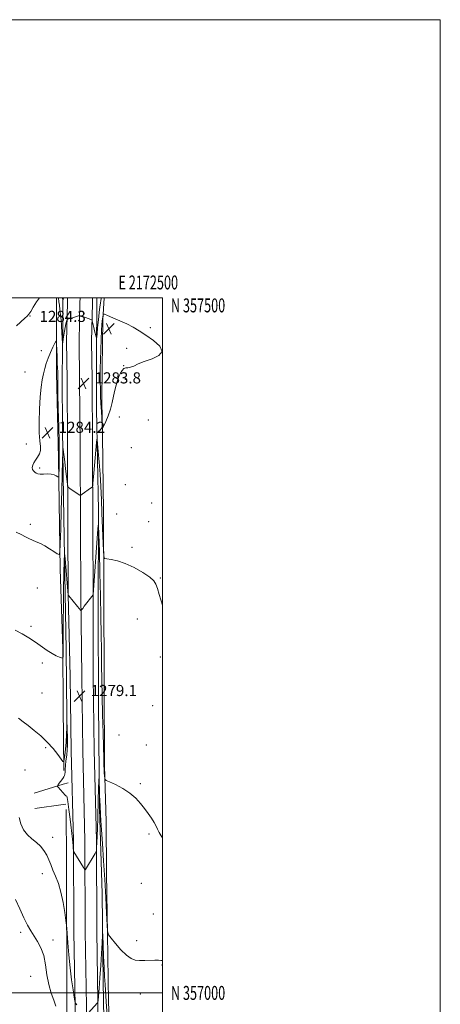
# Model space of a CAD drawing. Extents: x 2169800 to 2172700, y 354800 to 357700.
# Drawn here: x 2172397 to 2172700, y 356992 to 357700 of the extents above; entities that cross this region are included whole.
import ezdxf
from ezdxf.enums import TextEntityAlignment as Align

# ---------------------------------------------------------------- set-up
doc = ezdxf.new("R2010")
doc.units = 0
doc.header["$MEASUREMENT"] = 0
for name, color, linetype, lineweight in [('32000', 7, 'Continuous', 0), ('32001', 7, 'Continuous', 0), ('DTM HARD BREAKLINE', 7, 'Continuous', 0), ('DTM SPOT ELEVATION', 2, 'Continuous', 13), ('INDEX CONTOUR', 41, 'Continuous', 13), ('INTERMEDIATE CONTOUR', 44, 'Continuous', 0), ('SPOT ELEVATION', 7, 'Continuous', 0)]:
    doc.layers.add(name, color=color, linetype=linetype, lineweight=lineweight)
doc.styles.add('Style-ITALICS', font='ITALICS.shx')
doc.styles.add('Style-WORKING', font='WORKING.shx')

# ---------------------------------------------------------------- blocks, each defined once
blk = doc.blocks.new('SPOT')
at = {"layer": 'SPOT ELEVATION'}
for p, q in [((-3.91, -3.91), (3.82, 3.81)), ((-1.65, 3.77), (1.72, -3.93))]:
    blk.add_line(p, q, dxfattribs=at)

msp = doc.modelspace()

# ---------------------------------------------------------------- linework, layer by layer
at = {"layer": '32000', "flags": 128}
for points in [[(2169800, 354800), (2172700, 354800), (2172700, 357700), (2169800, 357700), (2169800, 354800)], [(2170000, 355000), (2172500, 355000), (2172500, 357500), (2170000, 357500), (2170000, 355000)], [(2172500, 357000), (2170000, 357000)]]:
    msp.add_lwpolyline(points, dxfattribs=at)
at = {"layer": 'DTM HARD BREAKLINE'}
for points in [[(2172428.5, 357205.8, 1279.07), (2172428.21, 357247.42, 1280.18), (2172426.17, 357304.73, 1281.65), (2172425.09, 357384.7, 1284.5), (2172423.51, 357446.01, 1284.4), (2172423.66, 357493.55, 1283.6), (2172423.622, 357500, 1282.917)], [(2172428.095, 357500, 1279.826), (2172428.25, 357479.97, 1281.46), (2172427.68, 357442.66, 1283.03), (2172428.01, 357405.34, 1282.31), (2172428.69, 357356.49, 1281)], [(2172431.531, 357500, 1280.888), (2172431.42, 357496.67, 1281.19), (2172430.89, 357468.48, 1283.04), (2172431.25, 357441.26, 1283.71), (2172431.54, 357393.32, 1282.9), (2172431.8, 357334.68, 1281.1), (2172432.09, 357286.65, 1280.01), (2172433.54, 357227.56, 1278.96), (2172434.26, 357174.19, 1278.87), (2172435.83, 357109.37, 1278.11), (2172436.07, 357044.1, 1277.16), (2172437.19, 356976.89, 1275.64)], [(2172440.538, 357500, 1281.067), (2172440.42, 357496.44, 1281.39), (2172439.89, 357468.45, 1283.24), (2172440.25, 357441.35, 1283.91), (2172440.54, 357393.37, 1283.1), (2172440.8, 357334.73, 1281.3), (2172441.09, 357286.75, 1280.21), (2172441.79, 357227.66, 1279.16), (2172442.51, 357174.35, 1279.07), (2172444.08, 357109.48, 1278.31), (2172444.32, 357044.18, 1277.36), (2172445.44, 356977.09, 1275.84)], [(2172449.546, 357500, 1280.846), (2172449.42, 357496.21, 1281.19), (2172448.89, 357468.42, 1283.04), (2172449.25, 357441.44, 1283.71), (2172449.54, 357393.42, 1282.9), (2172449.8, 357334.78, 1281.1), (2172450.09, 357286.88, 1280.01), (2172450.04, 357227.76, 1278.96), (2172450.76, 357174.51, 1278.87), (2172452.33, 357109.59, 1278.11), (2172452.57, 357044.26, 1277.16), (2172453.69, 356977.29, 1275.64)], [(2172473.05, 356402.06, 1248.55), (2172470.22, 356492.7, 1250.64), (2172468.31, 356590, 1254.82), (2172467.21, 356662.86, 1258.14), (2172465.63, 356724.17, 1261.7), (2172461.91, 356812.15, 1267.63), (2172459.49, 356889.45, 1272.18), (2172458.32, 356940.99, 1274.08), (2172457.2, 357008.08, 1275.46), (2172456.52, 357071.61, 1276.36), (2172454.49, 357132.48, 1277.78), (2172453.84, 357208.45, 1278.5), (2172453.61, 357275.53, 1278.69), (2172453.84, 357347.05, 1280.16), (2172452.29, 357419.92, 1282.72), (2172452.42, 357460.34, 1282.67), (2172452.54, 357497.66, 1280.2), (2172452.563, 357500, 1279.95)], [(2172457.923, 357500, 1283.312), (2172456.95, 357484.11, 1284.26), (2172456.39, 357449.46, 1284.64), (2172456.32, 357425.92, 1284.31), (2172456.68, 357401.04, 1283.93), (2172457.4, 357345.95, 1282.79), (2172457.66, 357289.53, 1281.46), (2172457.89, 357222, 1280.99), (2172458.15, 357163.36, 1280.23), (2172459.35, 357123.37, 1279.32), (2172459.68, 357086.05, 1278.85), (2172460.43, 357042.51, 1278), (2172461.16, 356993.64, 1276.76), (2172463.22, 356941.66, 1276.19)], [(2172428.69, 357356.49, 1281), (2172429.09, 357327.59, 1280.23), (2172430.61, 357246.73, 1278.33), (2172431.28, 357176.09, 1277.85)], [(2172428.82, 357159.9, 1277.85), (2172428.5, 357205.8, 1279.07)], [(2172428.43, 357150.09, 1278.15), (2172407.63, 357143.74, 1277.43)], [(2172432.09, 357151.21, 1278.28), (2172428.43, 357150.09, 1278.15)], [(2172428.41, 357135.42, 1277.79), (2172408.04, 357132.63, 1277.14)], [(2172427.48, 356391.51, 1249.92), (2172431.26, 356391.77, 1249.95), (2172439.71, 356395.3, 1250.23), (2172444.18, 356403.72, 1250.42), (2172443.02, 356455.71, 1251.66), (2172442.79, 356522.79, 1253.46), (2172439.01, 356594.33, 1257.87), (2172437.39, 356642.76, 1261.72), (2172436.23, 356695.63, 1265.8), (2172434.09, 356723.62, 1267.98), (2172433.41, 356788.93, 1270.69), (2172432.68, 356838.24, 1272.25), (2172431.94, 356885.34, 1273.68), (2172431.24, 356942.2, 1275.01), (2172430.96, 356995.96, 1275.1), (2172430.83, 357094.14, 1276.81), (2172430.51, 357131.9, 1277.66)], [(2172430.26, 357135.67, 1277.85), (2172428.41, 357135.42, 1277.79)]]:
    msp.add_polyline3d(points, dxfattribs=at)
at = {"layer": 'DTM SPOT ELEVATION'}
for p in [(2172404.5, 357486.95, 1282.08), (2172491.06, 357478.42, 1283.78), (2172412.68, 357461.87, 1283.75), (2172474.02, 357463.57, 1284.56), (2172472.01, 357451.09, 1284.02), (2172400.84, 357446.51, 1283.4), (2172473.25, 357441.43, 1283.74), (2172468.93, 357414.17, 1283.73), (2172489.71, 357412.18, 1283.55), (2172401.93, 357394.89, 1283.52), (2172477.39, 357392.28, 1283.22), (2172411.37, 357377.45, 1284.23), (2172473.15, 357365.57, 1282.76), (2172492.12, 357352.35, 1283.12), (2172466.93, 357344.54, 1282.43), (2172404.87, 357336.97, 1282.3), (2172489.97, 357338.92, 1282.76), (2172477.97, 357320.47, 1282.24), (2172498.49, 357298.5, 1282.06), (2172409.73, 357291.29, 1281.07), (2172481.79, 357268.95, 1281.73), (2172405.31, 357263.78, 1280.17), (2172498.49, 357241.54, 1281.83), (2172413.35, 357237.31, 1279.78), (2172413.06, 357215.68, 1278.98), (2172492.9, 357206.55, 1281.41), (2172468.57, 357185.49, 1280.39), (2172415.81, 357176.47, 1277.81), (2172488.4, 357178.41, 1280.79), (2172400.99, 357160.32, 1276.96), (2172483.92, 357150.4, 1280.2), (2172420.93, 357111.86, 1276.5), (2172490.25, 357114.21, 1279.8), (2172413.45, 357085.74, 1275.46), (2172484.58, 357078.79, 1279), (2172493.24, 357056.76, 1278.74), (2172397.87, 357043.46, 1273.66), (2172421.18, 357038.07, 1274.51), (2172481.38, 357037.57, 1278.54), (2172499.67, 357020.05, 1277.86), (2172405.05, 357011.89, 1273.06), (2172484.06, 356999.29, 1277.13)]:
    msp.add_point(p, dxfattribs=at)
at = {"layer": 'INDEX CONTOUR'}
for points in [[(2172428.645, 357500, 1280), (2172428.562, 357499.693, 1280), (2172428.13, 357497.963, 1280), (2172428.104, 357497.968, 1280), (2172427.848, 357500, 1280)], [(2172452.641, 357500, 1280), (2172452.615, 357499.851, 1280), (2172452.562, 357499.558, 1280), (2172452.552, 357499.558, 1280), (2172452.413, 357500, 1280)], [(2172393.892, 357260.925, 1280), (2172398.794, 357258.306, 1280), (2172403.677, 357255.359, 1280), (2172408.42, 357252.251, 1280), (2172416.977, 357246.349, 1280), (2172420.527, 357244.066, 1280), (2172423.431, 357242.505, 1280), (2172425.642, 357241.557, 1280), (2172427.135, 357241.037, 1280), (2172427.926, 357240.821, 1280), (2172428.225, 357241.014, 1280), (2172428.288, 357241.785, 1280), (2172428.327, 357243.363, 1280), (2172428.37, 357246.247, 1280), (2172428.401, 357250.998, 1280), (2172428.415, 357258.033, 1280), (2172428.445, 357267.181, 1280), (2172428.537, 357278.129, 1280), (2172428.718, 357290.271, 1280), (2172428.937, 357301.849, 1280), (2172429.124, 357310.819, 1280), (2172429.247, 357315.539, 1280), (2172429.407, 357315.993, 1280), (2172429.742, 357312.57, 1280), (2172432.1, 357286.141, 1280), (2172432.15, 357286.046, 1280), (2172432.485, 357285.631, 1280), (2172438.77, 357278.04, 1280), (2172439.971, 357276.559, 1280), (2172441.169, 357275.036, 1280), (2172441.289, 357275.038, 1280), (2172441.457, 357275.25, 1280), (2172441.79, 357275.709, 1280), (2172442.45, 357276.589, 1280), (2172443.616, 357278.101, 1280), (2172450.045, 357286.283, 1280), (2172450.094, 357286.396, 1280), (2172453.199, 357330.52, 1280), (2172453.644, 357336.322, 1280), (2172453.877, 357336.121, 1280), (2172454.1, 357329.747, 1280), (2172454.462, 357317.529, 1280), (2172454.907, 357301.824, 1280), (2172455.327, 357285.485, 1280), (2172455.639, 357270.822, 1280), (2172455.852, 357257.963, 1280), (2172455.999, 357246.488, 1280), (2172456.117, 357235.877, 1280), (2172456.253, 357225.213, 1280), (2172456.457, 357213.474, 1280), (2172456.758, 357200.167, 1280), (2172457.098, 357186.886, 1280), (2172457.603, 357168.295, 1280), (2172457.744, 357163.746, 1280), (2172457.876, 357160.742, 1280), (2172458.039, 357158.186, 1280), (2172458.208, 357156.022, 1280), (2172458.345, 357154.454, 1280), (2172458.544, 357153.553, 1280), (2172459.431, 357152.853, 1280), (2172461.767, 357151.753, 1280), (2172465.994, 357149.792, 1280), (2172471.281, 357147.054, 1280), (2172476.48, 357143.764, 1280), (2172480.696, 357140.136, 1280), (2172484.049, 357136.346, 1280), (2172486.914, 357132.558, 1280), (2172489.575, 357128.928, 1280), (2172491.959, 357125.57, 1280), (2172493.901, 357122.585, 1280), (2172495.318, 357120.023, 1280), (2172496.448, 357117.707, 1280), (2172497.61, 357115.41, 1280), (2172499.019, 357112.993, 1280), (2172500, 357111.448, 1280)]]:
    msp.add_polyline3d(points, dxfattribs=at)
at = {"layer": 'INTERMEDIATE CONTOUR'}
for points in [[(2172411.254, 357500, 1282), (2172409.181, 357497.059, 1282), (2172406.896, 357493.336, 1282), (2172405.019, 357490.165, 1282), (2172403.701, 357488.146, 1282), (2172402.508, 357486.771, 1282), (2172400.857, 357485.253, 1282), (2172394.835, 357479.904, 1282)], [(2172455.82, 357500, 1282), (2172455.685, 357499.157, 1282), (2172455.49, 357497.951, 1282), (2172455.214, 357496.16, 1282), (2172454.832, 357493.384, 1282), (2172454.348, 357489.348, 1282), (2172453.783, 357484.037, 1282), (2172453.229, 357478.487, 1282), (2172452.793, 357473.995, 1282), (2172452.54, 357471.563, 1282), (2172452.355, 357471.022, 1282), (2172452.082, 357471.907, 1282), (2172451.013, 357476.108, 1282), (2172450.424, 357478.503, 1282), (2172449.944, 357480.55, 1282), (2172449.361, 357483.223, 1282), (2172449.204, 357483.812, 1282), (2172448.916, 357484.113, 1282), (2172448.249, 357484.383, 1282), (2172442.585, 357486.407, 1282), (2172440.796, 357487.023, 1282), (2172440.375, 357487.145, 1282), (2172439.995, 357487.119, 1282), (2172439.332, 357486.929, 1282), (2172435.083, 357485.603, 1282), (2172431.784, 357484.526, 1282), (2172431.352, 357484.335, 1282), (2172431.11, 357483.926, 1282), (2172430.849, 357482.947, 1282), (2172430.415, 357481.153, 1282), (2172429.866, 357478.723, 1282), (2172429.309, 357475.939, 1282), (2172428.839, 357473.099, 1282), (2172428.48, 357470.542, 1282), (2172428.104, 357467.618, 1282), (2172428.027, 357467.518, 1282), (2172427.942, 357468.236, 1282), (2172427.797, 357469.68, 1282), (2172427.619, 357471.726, 1282), (2172427.444, 357474.244, 1282), (2172427.127, 357480.353, 1282), (2172426.881, 357483.934, 1282), (2172426.518, 357487.795, 1282), (2172426.097, 357491.556, 1282), (2172425.7, 357494.756, 1282), (2172425.391, 357497.072, 1282), (2172424.971, 357500, 1282)], [(2172456.101, 357476.477, 1284), (2172455.814, 357470.123, 1284), (2172455.517, 357462.616, 1284), (2172455.272, 357455.302, 1284), (2172455.129, 357449.209, 1284), (2172455.084, 357444.086, 1284), (2172455.121, 357439.366, 1284), (2172455.226, 357434.559, 1284), (2172455.396, 357429.485, 1284), (2172455.629, 357424.04, 1284), (2172455.914, 357418.282, 1284), (2172456.434, 357408.811, 1284), (2172456.6, 357406.654, 1284), (2172456.925, 357406.433, 1284), (2172457.688, 357407.959, 1284), (2172459.056, 357410.992, 1284), (2172460.754, 357415.089, 1284), (2172462.397, 357419.756, 1284), (2172463.688, 357424.547, 1284), (2172464.699, 357429.192, 1284), (2172465.592, 357433.468, 1284), (2172466.502, 357437.207, 1284), (2172467.474, 357440.45, 1284), (2172468.525, 357443.291, 1284), (2172469.664, 357445.78, 1284), (2172470.88, 357447.761, 1284), (2172472.152, 357449.034, 1284), (2172473.488, 357449.522, 1284), (2172475.006, 357449.649, 1284), (2172476.851, 357449.968, 1284), (2172479.207, 357450.902, 1284), (2172482.404, 357452.365, 1284), (2172486.812, 357454.143, 1284), (2172492.383, 357456.103, 1284), (2172497.406, 357458.432, 1284), (2172499.754, 357461.398, 1284), (2172497.983, 357465.128, 1284), (2172493.376, 357469.187, 1284), (2172487.9, 357472.999, 1284), (2172483.087, 357476.136, 1284), (2172478.732, 357478.749, 1284), (2172474.196, 357481.136, 1284), (2172469.104, 357483.495, 1284), (2172464.14, 357485.625, 1284), (2172460.252, 357487.228, 1284), (2172458.114, 357488.079, 1284), (2172457.302, 357488.25, 1284), (2172457.125, 357487.886, 1284), (2172456.852, 357486.056, 1284), (2172456.683, 357484.767, 1284), (2172456.515, 357483.192, 1284), (2172456.33, 357480.69, 1284), (2172456.101, 357476.477, 1284)], [(2172411.836, 357373.115, 1284), (2172414.231, 357373.153, 1284), (2172416.988, 357373.244, 1284), (2172419.642, 357373.118, 1284), (2172421.807, 357372.594, 1284), (2172423.417, 357371.861, 1284), (2172424.482, 357371.2, 1284), (2172425.045, 357370.889, 1284), (2172425.266, 357371.184, 1284), (2172425.334, 357372.336, 1284), (2172425.49, 357377.336, 1284), (2172425.576, 357380.46, 1284), (2172425.637, 357383.769, 1284), (2172425.629, 357388.469, 1284), (2172425.5, 357396.091, 1284), (2172425.23, 357407.403, 1284), (2172424.91, 357420.128, 1284), (2172424.662, 357431.225, 1284), (2172424.57, 357438.413, 1284), (2172424.574, 357442.444, 1284), (2172424.491, 357446.922, 1284), (2172424.34, 357449.426, 1284), (2172424.155, 357452.889, 1284), (2172423.969, 357457.565, 1284), (2172423.803, 357462.535, 1284), (2172423.68, 357466.588, 1284), (2172423.572, 357468.748, 1284), (2172423.256, 357468.97, 1284), (2172422.462, 357467.445, 1284), (2172421.032, 357464.446, 1284), (2172419.264, 357460.573, 1284), (2172417.568, 357456.512, 1284), (2172416.254, 357452.773, 1284), (2172415.236, 357449.183, 1284), (2172414.328, 357445.396, 1284), (2172413.393, 357441.039, 1284), (2172412.495, 357435.631, 1284), (2172411.744, 357428.662, 1284), (2172411.241, 357419.973, 1284), (2172411.04, 357410.803, 1284), (2172411.178, 357402.741, 1284), (2172411.619, 357396.973, 1284), (2172412.03, 357393.079, 1284), (2172412.003, 357390.231, 1284), (2172411.254, 357387.739, 1284), (2172410.002, 357385.438, 1284), (2172408.591, 357383.299, 1284), (2172407.339, 357381.307, 1284), (2172406.447, 357379.493, 1284), (2172406.092, 357377.904, 1284), (2172406.375, 357376.573, 1284), (2172407.109, 357375.475, 1284), (2172408.03, 357374.576, 1284), (2172408.972, 357373.854, 1284), (2172410.14, 357373.349, 1284), (2172411.836, 357373.115, 1284)], [(2172394.579, 357331.445, 1282), (2172398.146, 357329.608, 1282), (2172401.159, 357328.121, 1282), (2172403.796, 357326.881, 1282), (2172409.039, 357324.531, 1282), (2172411.962, 357323.145, 1282), (2172415.149, 357321.457, 1282), (2172418.543, 357319.436, 1282), (2172421.715, 357317.414, 1282), (2172424.148, 357315.807, 1282), (2172425.488, 357315.232, 1282), (2172426.048, 357317.067, 1282), (2172426.308, 357322.884, 1282), (2172426.652, 357333.558, 1282), (2172427.075, 357347.167, 1282), (2172427.476, 357361.088, 1282), (2172427.773, 357373.087, 1282), (2172427.969, 357382.465, 1282), (2172428.086, 357388.908, 1282), (2172428.158, 357392.226, 1282), (2172428.267, 357392.715, 1282), (2172428.507, 357390.796, 1282), (2172429.503, 357382.03, 1282), (2172430.1, 357376.879, 1282), (2172431.424, 357365.979, 1282), (2172431.653, 357364.546, 1282), (2172432.107, 357363.754, 1282), (2172433.175, 357362.922, 1282), (2172439.194, 357358.612, 1282), (2172440.308, 357357.894, 1282), (2172441.086, 357357.899, 1282), (2172442.194, 357358.629, 1282), (2172448.175, 357363.006, 1282), (2172449.235, 357363.863, 1282), (2172449.678, 357364.755, 1282), (2172449.884, 357366.448, 1282), (2172450.557, 357373.933, 1282), (2172451.034, 357379.38, 1282), (2172452.43, 357395.886, 1282), (2172452.654, 357398.216, 1282), (2172452.838, 357398.009, 1282), (2172453.143, 357395.088, 1282), (2172453.674, 357389.458, 1282), (2172454.339, 357381.861, 1282), (2172454.993, 357373.218, 1282), (2172455.526, 357364.265, 1282), (2172455.96, 357354.982, 1282), (2172456.352, 357345.16, 1282), (2172457.35, 357318.078, 1282), (2172457.581, 357314.099, 1282), (2172458.246, 357312.573, 1282), (2172459.915, 357312.189, 1282), (2172463.029, 357311.795, 1282), (2172467.507, 357310.851, 1282), (2172473.141, 357308.973, 1282), (2172479.57, 357305.97, 1282), (2172485.829, 357302.417, 1282), (2172490.8, 357299.082, 1282), (2172493.716, 357296.467, 1282), (2172495.202, 357294.017, 1282), (2172496.232, 357290.909, 1282), (2172497.565, 357286.618, 1282), (2172500, 357278.98, 1282)], [(2172396.196, 357197.497, 1278), (2172399.586, 357195.04, 1278), (2172403.205, 357192.232, 1278), (2172407.521, 357188.814, 1278), (2172412.252, 357184.829, 1278), (2172416.925, 357180.395, 1278), (2172421.104, 357175.724, 1278), (2172424.519, 357171.399, 1278), (2172426.938, 357168.102, 1278), (2172428.248, 357166.389, 1278), (2172428.819, 357166.339, 1278), (2172429.14, 357167.91, 1278), (2172429.594, 357171.005, 1278), (2172430.132, 357175.306, 1278), (2172430.601, 357180.447, 1278), (2172430.882, 357185.978, 1278), (2172431.007, 357191.141, 1278), (2172431.067, 357197.162, 1278), (2172431.095, 357197.305, 1278), (2172431.398, 357188.381, 1278), (2172431.522, 357184.36, 1278), (2172431.597, 357180.983, 1278), (2172431.561, 357177.946, 1278), (2172431.346, 357174.715, 1278), (2172430.924, 357170.936, 1278), (2172430.426, 357166.992, 1278), (2172430.026, 357163.448, 1278), (2172429.844, 357160.738, 1278), (2172429.779, 357158.794, 1278), (2172429.681, 357157.412, 1278), (2172429.413, 357156.378, 1278), (2172428.902, 357155.425, 1278), (2172428.093, 357154.269, 1278), (2172424.851, 357149.805, 1278), (2172424.346, 357149.045, 1278), (2172424.338, 357148.569, 1278), (2172424.818, 357147.968, 1278), (2172429.887, 357142.269, 1278), (2172430.332, 357141.84, 1278), (2172430.719, 357141.622, 1278), (2172431.021, 357141.535, 1278), (2172431.343, 357140.61, 1278), (2172431.822, 357137.654, 1278), (2172432.546, 357131.982, 1278), (2172433.383, 357124.93, 1278), (2172435.079, 357110.501, 1278), (2172435.336, 357108.169, 1278), (2172435.533, 357106.056, 1278), (2172435.683, 357104.215, 1278), (2172435.843, 357102.11, 1278), (2172435.915, 357101.752, 1278), (2172436.061, 357101.478, 1278), (2172442.978, 357090.111, 1278), (2172443.822, 357088.769, 1278), (2172444.224, 357088.427, 1278), (2172444.527, 357088.793, 1278), (2172451.36, 357100.338, 1278), (2172452.066, 357101.619, 1278), (2172452.355, 357102.713, 1278), (2172452.473, 357104.558, 1278), (2172452.623, 357107.893, 1278), (2172452.823, 357112.671, 1278), (2172453.049, 357118.645, 1278), (2172453.278, 357125.501, 1278), (2172453.715, 357139.461, 1278), (2172454.199, 357153.238, 1278), (2172454.267, 357154.839, 1278), (2172454.314, 357154.593, 1278), (2172454.638, 357142.748, 1278), (2172454.792, 357137.981, 1278), (2172454.933, 357134.677, 1278), (2172455.062, 357132.432, 1278), (2172455.185, 357130.483, 1278), (2172455.325, 357128.017, 1278), (2172455.566, 357123.999, 1278), (2172456.001, 357117.339, 1278), (2172456.696, 357107.358, 1278), (2172457.543, 357095.009, 1278), (2172458.399, 357081.654, 1278), (2172459.14, 357068.647, 1278), (2172459.723, 357057.307, 1278), (2172460.125, 357048.945, 1278), (2172460.431, 357044.304, 1278), (2172461.15, 357041.846, 1278), (2172462.899, 357039.465, 1278), (2172466.053, 357035.623, 1278), (2172470.021, 357031.055, 1278), (2172473.971, 357027.065, 1278), (2172477.294, 357024.648, 1278), (2172480.285, 357023.562, 1278), (2172483.463, 357023.256, 1278), (2172487.163, 357023.256, 1278), (2172494.406, 357023.472, 1278), (2172496.96, 357023.484, 1278), (2172498.832, 357023.428, 1278), (2172500, 357023.376, 1278)], [(2172396.664, 357126.081, 1276), (2172397.929, 357121.595, 1276), (2172399.902, 357117.244, 1276), (2172402.668, 357113.762, 1276), (2172405.899, 357110.927, 1276), (2172409.158, 357108.275, 1276), (2172412.08, 357105.433, 1276), (2172414.566, 357102.376, 1276), (2172416.584, 357099.167, 1276), (2172418.159, 357095.834, 1276), (2172419.547, 357092.273, 1276), (2172421.062, 357088.349, 1276), (2172422.919, 357083.902, 1276), (2172424.937, 357078.673, 1276), (2172426.836, 357072.385, 1276), (2172428.387, 357065.044, 1276), (2172429.544, 357057.801, 1276), (2172430.315, 357052.094, 1276), (2172430.735, 357048.765, 1276), (2172430.984, 357046.286, 1276), (2172431.781, 357035.946, 1276), (2172432.51, 357027.336, 1276), (2172433.431, 357018.068, 1276), (2172434.484, 357009.399, 1276), (2172435.505, 357002.104, 1276), (2172436.303, 356996.839, 1276), (2172436.786, 356993.956, 1276), (2172437.266, 356992.582, 1276), (2172438.155, 356991.541, 1276)], [(2172394.144, 357067.168, 1274), (2172397.13, 357060.418, 1274), (2172400.113, 357053.942, 1274), (2172402.744, 357048.791, 1274), (2172405.136, 357044.664, 1274), (2172410.018, 357036.97, 1274), (2172412.41, 357032.409, 1274), (2172414.368, 357026.884, 1274), (2172415.701, 357020.226, 1274), (2172416.751, 357013.018, 1274), (2172417.995, 357006.027, 1274), (2172419.746, 356999.887, 1274), (2172421.647, 356994.699, 1274), (2172423.184, 356990.428, 1274)], [(2172446.39, 356985.342, 1276), (2172453.142, 356992.841, 1276), (2172453.355, 356993.223, 1276), (2172453.528, 356994.445, 1276), (2172453.809, 356997.555, 1276), (2172454.299, 357003.264, 1276), (2172454.914, 357010.939, 1276), (2172455.522, 357019.607, 1276), (2172456.016, 357028.294, 1276), (2172456.378, 357036.009, 1276), (2172456.615, 357041.76, 1276), (2172456.746, 357044.693, 1276), (2172456.839, 357044.513, 1276), (2172456.974, 357041.065, 1276), (2172457.211, 357034.519, 1276), (2172457.522, 357026.339, 1276), (2172457.864, 357018.313, 1276), (2172458.203, 357011.762, 1276), (2172458.552, 357006.133, 1276), (2172459.381, 356993.71, 1276), (2172461.199, 356965.846, 1276)]]:
    msp.add_polyline3d(points, dxfattribs=at)

# ---------------------------------------------------------------- block references
at = {"layer": 'SPOT ELEVATION'}
for p in [(2172461.361, 357477.779, 1284.349), (2172443.101, 357438.376, 1283.796), (2172417.153, 357402.817, 1284.218), (2172440.218, 357213.491, 1279.093)]:
    msp.add_blockref('SPOT', p, dxfattribs=at)

# ---------------------------------------------------------------- texts
at = {"layer": '32001', "style": 'Style-WORKING', "width": 0.67}
msp.add_text('E 2172500', height=10, dxfattribs=at).set_placement((2172489.671, 357506), align=Align.CENTER)
msp.add_text('N 357500', height=10, dxfattribs=at).set_placement((2172506, 357499.5), align=Align.TOP_LEFT)
msp.add_text('N 357000', height=10, dxfattribs=at).set_placement((2172506, 357000), align=Align.MIDDLE_LEFT)
at = {"layer": 'SPOT ELEVATION', "style": 'Style-ITALICS'}
for s, p in [('1284.3', (2172411.387, 357482.584, 1284.349)), ('1283.8', (2172451.101, 357438.376, 1283.796)), ('1284.2', (2172425.153, 357402.817, 1284.218)), ('1279.1', (2172448.218, 357213.491, 1279.093))]:
    msp.add_text(s, height=8, dxfattribs=at).set_placement(p)

doc.saveas('drawing.dxf')
